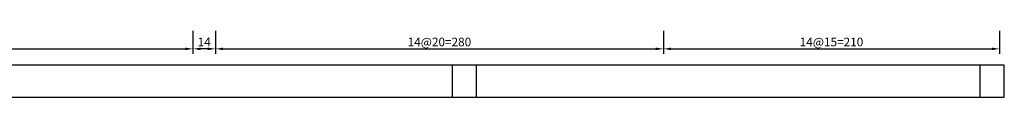
# Model space of a CAD drawing. Units: millimetres. Extents: x -17161 to 24158, y -5880 to 3668.
# Drawn here: x 18772 to 19388, y 1736 to 1778 of the extents above; entities that cross this region are included whole.
import ezdxf

# ---------------------------------------------------------------- set-up
doc = ezdxf.new("R2010")
doc.units = ezdxf.units.MM
doc.header["$MEASUREMENT"] = 0
doc.layers.get('Defpoints').update_dxf_attribs({"color": 8})
doc.layers.add('3', color=3, linetype='Continuous')
doc.layers.add('8', color=8, linetype='Continuous')
doc.styles.add('2', font='vn_vni.shx', dxfattribs={"width": 0.7, "height": 8.5})
doc.dimstyles.get("Standard").update_dxf_attribs({"dimtxt": 0.18, "dimasz": 0.18, "dimexe": 0.18, "dimexo": 0.0625, "dimgap": 0.09, "dimtad": 0, "dimtih": 1, "dimtoh": 1, "dimdec": 4, "dimzin": 0, "dimdsep": 46, "dimtxsty": 'Standard', "dimcen": 0.09, "dimadec": 0, "dimazin": 0, "dimtfac": 1, "dimtdec": 4, "dimtofl": 0, "dimtmove": 0, "dimatfit": 3, "dimfxl": 1, "dimtolj": 1, "dimtzin": 0, "dimarcsym": 0})

# ---------------------------------------------------------------- blocks, each defined once
blk = doc.blocks.new('*D1005')
at = {"layer": '8', "color": 8, "linetype": 'ByBlock', "lineweight": -2, "transparency": 16777216}
for p, q in [((19174.55, 1777.75), (19174.55, 1763.35)), ((19384.55, 1777.75), (19384.55, 1763.35)), ((19179.32, 1766.53), (19379.78, 1766.53))]:
    blk.add_line(p, q, dxfattribs=at)
at = {"layer": '8', "color": 8, "linetype": 'ByBlock', "transparency": 16777216}
for points in [[(19179.32, 1767.32), (19179.32, 1765.73), (19174.55, 1766.53)], [(19379.78, 1767.32), (19379.78, 1765.73), (19384.55, 1766.53)]]:
    blk.add_solid(points, dxfattribs=at)
at = {"layer": 'Defpoints', "color": 0, "linetype": 'ByBlock', "transparency": 16777216}
for p in [(19174.55, 1777.75), (19384.55, 1777.75), (19384.55, 1766.53)]:
    blk.add_point(p, dxfattribs=at)
at = {"layer": '8', "color": 7, "linetype": 'ByBlock', "transparency": 16777216, "insert": (19279.55, 1770.82), "char_height": 5.406, "attachment_point": 5, "style": '2'}
blk.add_mtext('\\A1;14@15=210', dxfattribs=at)
blk = doc.blocks.new('*D1007')
at = {"layer": '8', "color": 8, "linetype": 'ByBlock', "lineweight": -2, "transparency": 16777216}
for p, q in [((18600.55, 1777.75), (18600.55, 1763.35)), ((18880.55, 1777.75), (18880.55, 1763.35)), ((18605.32, 1766.53), (18875.78, 1766.53))]:
    blk.add_line(p, q, dxfattribs=at)
at = {"layer": '8', "color": 8, "linetype": 'ByBlock', "transparency": 16777216}
for points in [[(18605.32, 1767.32), (18605.32, 1765.73), (18600.55, 1766.53)], [(18875.78, 1767.32), (18875.78, 1765.73), (18880.55, 1766.53)]]:
    blk.add_solid(points, dxfattribs=at)
at = {"layer": 'Defpoints', "color": 0, "linetype": 'ByBlock', "transparency": 16777216}
for p in [(18600.55, 1777.75), (18880.55, 1777.75), (18880.55, 1766.53)]:
    blk.add_point(p, dxfattribs=at)
at = {"layer": '8', "color": 7, "linetype": 'ByBlock', "transparency": 16777216, "insert": (18740.55, 1770.82), "char_height": 5.406, "attachment_point": 5, "style": '2'}
blk.add_mtext('\\A1;14@20=280', dxfattribs=at)
blk = doc.blocks.new('*D1008')
at = {"layer": '8', "color": 8, "linetype": 'ByBlock', "lineweight": -2, "transparency": 16777216}
for p, q in [((18880.55, 1777.75), (18880.55, 1763.35)), ((18894.55, 1777.75), (18894.55, 1763.35)), ((18889.78, 1766.53), (18885.32, 1766.53))]:
    blk.add_line(p, q, dxfattribs=at)
at = {"layer": '8', "color": 8, "linetype": 'ByBlock', "transparency": 16777216}
for points in [[(18885.32, 1767.32), (18885.32, 1765.73), (18880.55, 1766.53)], [(18889.78, 1767.32), (18889.78, 1765.73), (18894.55, 1766.53)]]:
    blk.add_solid(points, dxfattribs=at)
at = {"layer": 'Defpoints', "color": 0, "linetype": 'ByBlock', "transparency": 16777216}
for p in [(18880.55, 1777.75), (18894.55, 1777.75), (18880.55, 1766.53)]:
    blk.add_point(p, dxfattribs=at)
at = {"layer": '8', "color": 7, "linetype": 'ByBlock', "transparency": 16777216, "insert": (18887.55, 1770.82), "char_height": 5.406, "attachment_point": 5, "style": '2'}
blk.add_mtext('\\A1;14', dxfattribs=at)
blk = doc.blocks.new('*D1009')
at = {"layer": '8', "color": 8, "linetype": 'ByBlock', "lineweight": -2, "transparency": 16777216}
for p, q in [((18894.55, 1777.75), (18894.55, 1763.35)), ((19174.55, 1777.75), (19174.55, 1763.35)), ((18899.32, 1766.53), (19169.78, 1766.53))]:
    blk.add_line(p, q, dxfattribs=at)
at = {"layer": '8', "color": 8, "linetype": 'ByBlock', "transparency": 16777216}
for points in [[(18899.32, 1767.32), (18899.32, 1765.73), (18894.55, 1766.53)], [(19169.78, 1767.32), (19169.78, 1765.73), (19174.55, 1766.53)]]:
    blk.add_solid(points, dxfattribs=at)
at = {"layer": 'Defpoints', "color": 0, "linetype": 'ByBlock', "transparency": 16777216}
for p in [(18894.55, 1777.75), (19174.55, 1777.75), (19174.55, 1766.53)]:
    blk.add_point(p, dxfattribs=at)
at = {"layer": '8', "color": 7, "linetype": 'ByBlock', "transparency": 16777216, "insert": (19034.55, 1770.82), "char_height": 5.406, "attachment_point": 5, "style": '2'}
blk.add_mtext('\\A1;14@20=280', dxfattribs=at)

msp = doc.modelspace()

# ---------------------------------------------------------------- linework, layer by layer
for p, q in [((19042.55, 1756.39), (19042.55, 1736.39)), ((19057.55, 1756.39), (19057.55, 1736.39)), ((19372.55, 1736.39), (19372.55, 1756.39))]:
    msp.add_line(p, q)
at = {"layer": '3'}
msp.add_lwpolyline([(18387.55, 1736.39), (19387.55, 1736.39), (19387.55, 1756.39), (18387.55, 1756.39)], close=True, dxfattribs=at)

# ---------------------------------------------------------------- dimensions: what is measured, and where the dimension line sits
at = {"layer": '8', "linetype": 'ByBlock'}
for base, p1, p2, text, picture, middle in [((18880.55, 1766.53), (18600.55, 1777.75), (18880.55, 1777.75), '14@20=<>', '*D1007', (18740.55, 1770.82)), ((19174.55, 1766.53), (18894.55, 1777.75), (19174.55, 1777.75), '14@20=<>', '*D1009', (19034.55, 1770.82)), ((19384.55, 1766.53), (19174.55, 1777.75), (19384.55, 1777.75), '14@15=<>', '*D1005', (19279.55, 1770.82))]:
    dim = msp.add_linear_dim(base=base, p1=p1, p2=p2, text=text, dimstyle='Standard', override={"dimtxt": 5.406, "dimasz": 4.77, "dimexe": 3.18, "dimexo": 0, "dimgap": 1.59, "dimtad": 1, "dimtih": 0, "dimtoh": 0, "dimdec": 0, "dimtxsty": '2', "dimdle": 3.18, "dimclrd": 8, "dimclre": 8, "dimclrt": 7, "dimtix": 1, "dimtmove": 1}, dxfattribs=at)
    dim.commit()
    dim.dimension.update_dxf_attribs({"geometry": picture, "text_midpoint": middle})
dim = msp.add_linear_dim(base=(18880.55, 1766.53), p1=(18894.55, 1777.75), p2=(18880.55, 1777.75), dimstyle='Standard', override={"dimtxt": 5.406, "dimasz": 4.77, "dimexe": 3.18, "dimexo": 0, "dimgap": 1.59, "dimtad": 1, "dimtih": 0, "dimtoh": 0, "dimdec": 0, "dimtxsty": '2', "dimdle": 3.18, "dimclrd": 8, "dimclre": 8, "dimclrt": 7, "dimtix": 1, "dimtmove": 1}, dxfattribs=at)
dim.commit()
dim.dimension.update_dxf_attribs({"geometry": '*D1008', "text_midpoint": (18887.55, 1770.82)})

doc.saveas('drawing.dxf')
